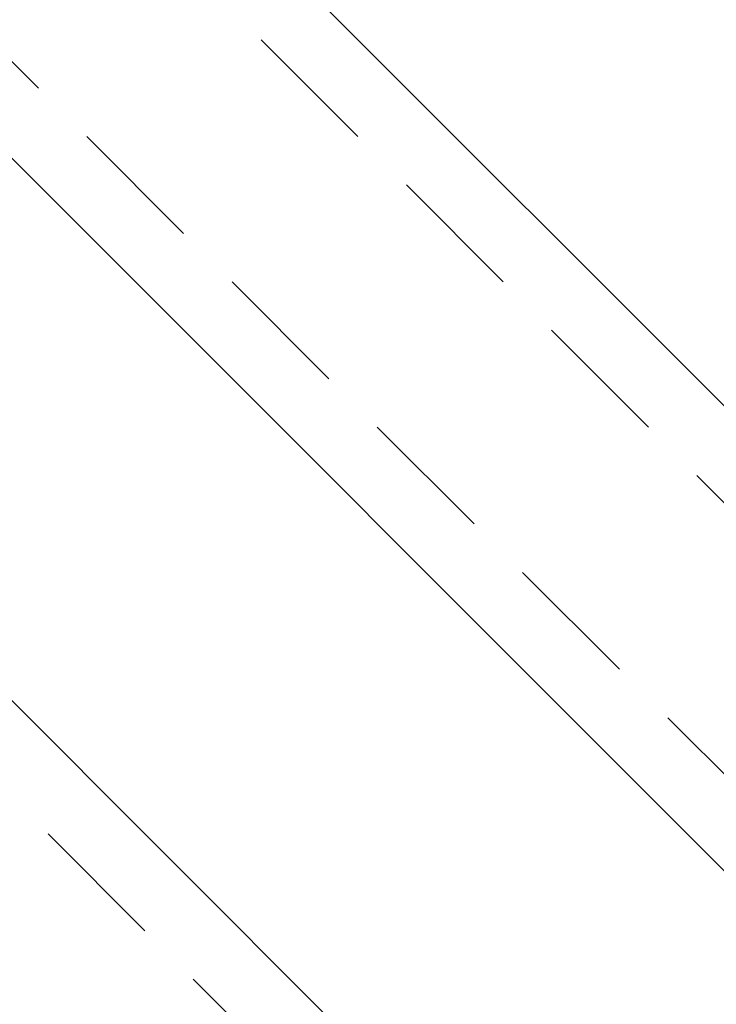
# Model space of a CAD drawing. Extents: x 483 to 1231, y -249 to 345.
# Drawn here: x 642 to 655, y -118 to -100 of the extents above; entities that cross this region are included whole.
import ezdxf

# ---------------------------------------------------------------- set-up
doc = ezdxf.new("R2010")
doc.units = 0
doc.header["$LTSCALE"] = 10
doc.linetypes.add('VERDECKT', pattern=[0.375, 0.25, -0.125])
doc.layers.get('0').update_dxf_attribs({"linetype": 'CONTINUOUS'})
doc.layers.add('STEMPEL', color=3, linetype='CONTINUOUS')

# ---------------------------------------------------------------- blocks, each defined once
blk = doc.blocks.new('A$C0DA6EB6C')
for p, q in [((214.0112, 158.9746), (195.2729, 177.7129)), ((191.0302, 173.4703), (213.3041, 151.1964)), ((208.3543, 146.2467), (186.0805, 168.5205))]:
    blk.add_line(p, q)
at = {"color": 1, "linetype": 'VERDECKT'}
for p, q in [((194.389, 176.829), (213.1273, 158.0907)), ((214.188, 152.0803), (191.9141, 174.3542)), ((185.1966, 167.6366), (207.4705, 145.3628))]:
    blk.add_line(p, q, dxfattribs=at)
for radius in [146, 92.5, 91.4761]:
    blk.add_circle((179.363, 170.9954), radius)
for radius in [66.5685, 65.5627, 60, 58.5, 43.5, 41.6001, 41.6, 41, 40.4001, 40.4, 40, 39.2353, 38.1507, 37.8, 36.7, 36.5, 36, 35.969, 34.9963, 34.5]:
    blk.add_circle((179.363, 170.9954), radius, dxfattribs=at)
for start, end in [(325.56182, 124.43818), (180, 304.43818)]:
    blk.add_arc((179.363, 170.9954), 42, start, end, dxfattribs=at)
for radius, start, end in [(91, 273.149706, 26.850294), (89, 273.22056, 26.77944)]:
    blk.add_arc((179.363, 170.9954), radius, start, end)

msp = doc.modelspace()

# ---------------------------------------------------------------- block references
at = {"layer": 'STEMPEL'}
msp.add_blockref('A$C0DA6EB6C', (449.678, -274.258, -61.832), dxfattribs=at)

doc.saveas('drawing.dxf')
